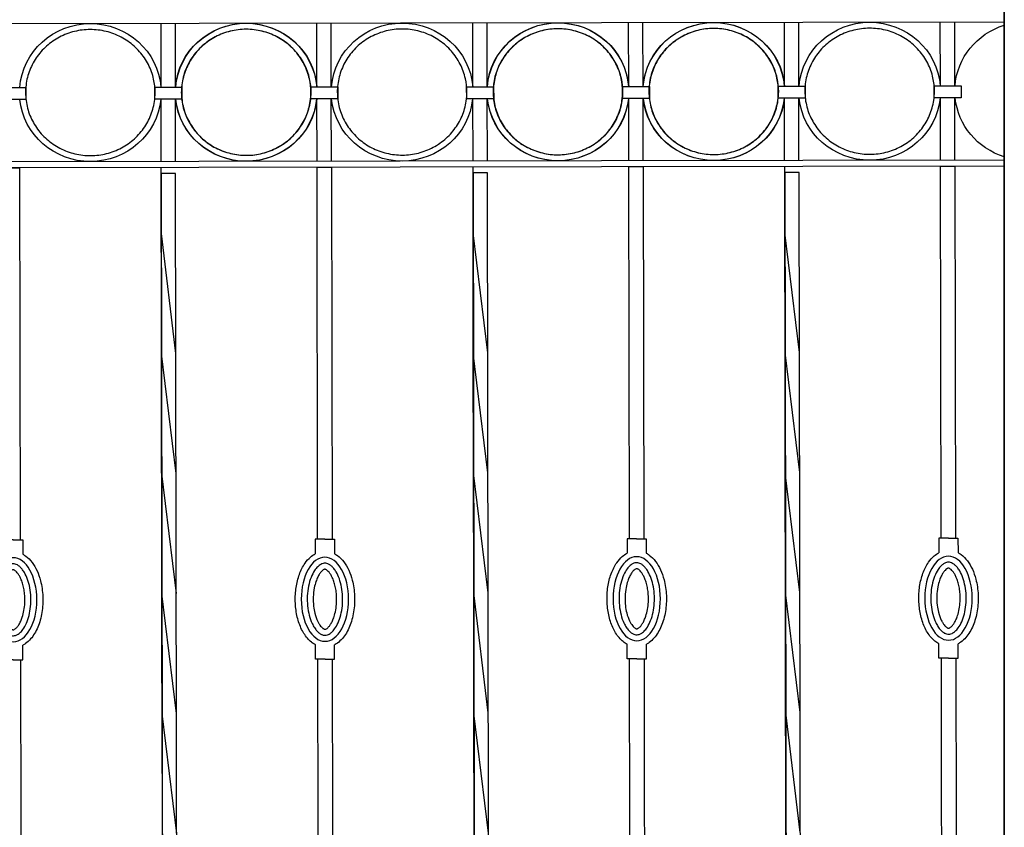
# Model space of a CAD drawing. Units: metres. Extents: x -4619 to 4290, y 1311 to 6302.
# Drawn here: x -4465 to -4464, y 1825 to 1826 of the extents above; entities that cross this region are included whole.
import ezdxf

# ---------------------------------------------------------------- set-up
doc = ezdxf.new("R2010")
doc.units = ezdxf.units.M
doc.header["$MEASUREMENT"] = 0

# ---------------------------------------------------------------- blocks, each defined once
blk = doc.blocks.new('barrote3')
for p, q in [((-617.53, 1752.73), (-625.53, 1752.73)), ((-625.53, 1752.73), (-625.53, 1740.68)), ((-617.53, 1752.73), (-609.53, 1752.73)), ((-609.53, 1752.73), (-609.53, 1740.68)), ((-625.53, 1652.73), (-625.53, 1664.77)), ((-609.53, 1652.73), (-609.53, 1664.77)), ((-617.53, 1652.73), (-625.53, 1652.73)), ((-617.53, 1652.73), (-609.53, 1652.73))]:
    blk.add_line(p, q)
for points in [[(-611.53, 1752.73), (-611.53, 2062.73), (-623.53, 2062.73), (-623.53, 1752.73)], [(-623.53, 1652.73), (-623.53, 1372.73)], [(-611.53, 1372.73), (-611.53, 1652.73)]]:
    blk.add_lwpolyline(points)
blk.add_ellipse((-617.53, 1702.73), major_axis=(0, 35), ratio=0.564492)
for points, knots in [([(-625.53, 1740.68), (-626.39, 1740.22), (-627.22, 1739.7), (-629.99, 1737.67), (-631.77, 1735.87), (-634.91, 1731.71), (-636.28, 1729.36), (-638.62, 1724.24), (-639.58, 1721.47), (-641.41, 1714.41), (-642.05, 1709.97), (-642.42, 1700.99), (-642.15, 1696.46), (-640.72, 1687.77), (-639.56, 1683.61), (-636.4, 1676.12), (-634.41, 1672.78), (-630.73, 1668.56), (-629.32, 1667.26), (-627.07, 1665.66), (-626.31, 1665.19), (-625.53, 1664.77)], [6.57372, 6.57372, 6.57372, 6.57372, 6.674583, 6.674583, 6.924496, 6.924496, 7.174409, 7.174409, 7.424322, 7.424322, 7.781091, 7.781091, 8.137859, 8.137859, 8.494628, 8.494628, 8.851396, 8.851396, 9.042582, 9.042582, 9.134216, 9.134216, 9.134216, 9.134216]), ([(-609.53, 1664.77), (-608.34, 1665.41), (-607.2, 1666.17), (-604.94, 1668.01), (-603.83, 1669.11), (-600.73, 1672.76), (-598.96, 1675.65), (-596.07, 1682.08), (-594.95, 1685.62), (-593.36, 1693.06), (-592.91, 1696.97), (-592.69, 1704.84), (-592.93, 1708.79), (-594.1, 1716.44), (-595.02, 1720.12), (-597.52, 1726.92), (-599.09, 1730.04), (-602.33, 1734.71), (-603.86, 1736.45), (-606.79, 1739), (-608.12, 1739.93), (-609.53, 1740.68)], [3.432126, 3.432126, 3.432126, 3.432126, 3.572012, 3.572012, 3.727369, 3.727369, 4.039635, 4.039635, 4.351901, 4.351901, 4.664166, 4.664166, 4.976432, 4.976432, 5.288698, 5.288698, 5.600964, 5.600964, 5.82734, 5.82734, 5.992652, 5.992652, 5.992652, 5.992652]), ([(-617.53, 1732.73), (-618.09, 1732.73), (-618.64, 1732.65), (-619.8, 1732.34), (-620.41, 1732.09), (-621.67, 1731.39), (-622.32, 1730.93), (-623.65, 1729.77), (-624.32, 1729.07), (-625.64, 1727.43), (-626.28, 1726.5), (-627.88, 1723.78), (-628.78, 1721.83), (-630.31, 1717.52), (-630.94, 1715.16), (-631.85, 1710.2), (-632.14, 1707.6), (-632.35, 1702.34), (-632.27, 1699.69), (-631.75, 1694.52), (-631.31, 1692), (-630.12, 1687.28), (-629.36, 1685.07), (-627.61, 1681.14), (-626.62, 1679.42), (-624.74, 1676.84), (-623.87, 1675.88), (-622.16, 1674.38), (-621.31, 1673.82), (-619.86, 1673.13), (-619.23, 1672.93), (-618.02, 1672.72), (-617.43, 1672.7), (-616.24, 1672.83), (-615.62, 1672.99), (-614.33, 1673.52), (-613.65, 1673.89), (-612.26, 1674.91), (-611.54, 1675.55), (-610.12, 1677.11), (-609.41, 1678.03), (-608.06, 1680.11), (-607.42, 1681.28), (-605.88, 1684.59), (-605.06, 1686.89), (-603.77, 1691.85), (-603.31, 1694.51), (-602.77, 1699.98), (-602.71, 1702.79), (-602.98, 1708.33), (-603.32, 1711.06), (-604.38, 1716.23), (-605.1, 1718.67), (-606.82, 1723.05), (-607.82, 1725), (-609.74, 1727.89), (-610.63, 1728.96), (-612.39, 1730.68), (-613.27, 1731.33), (-614.78, 1732.15), (-615.43, 1732.4), (-616.55, 1732.67), (-617.04, 1732.73), (-617.53, 1732.73)], [0, 0, 0, 0, 0.152852, 0.152852, 0.305704, 0.305704, 0.458556, 0.458556, 0.611407, 0.611407, 0.764259, 0.764259, 1.009827, 1.009827, 1.255395, 1.255395, 1.500964, 1.500964, 1.746532, 1.746532, 1.9921, 1.9921, 2.237668, 2.237668, 2.483236, 2.483236, 2.680887, 2.680887, 2.878539, 2.878539, 3.041965, 3.041965, 3.20539, 3.20539, 3.368816, 3.368816, 3.532241, 3.532241, 3.695667, 3.695667, 3.859093, 3.859093, 4.022518, 4.022518, 4.28184, 4.28184, 4.541161, 4.541161, 4.800483, 4.800483, 5.059804, 5.059804, 5.319126, 5.319126, 5.578447, 5.578447, 5.781184, 5.781184, 5.98392, 5.98392, 6.148395, 6.148395, 6.283185, 6.283185, 6.283185, 6.283185]), ([(-617.53, 1727.73), (-617.61, 1727.73), (-617.67, 1727.72), (-617.83, 1727.69), (-617.91, 1727.67), (-618.11, 1727.61), (-618.22, 1727.56), (-618.59, 1727.39), (-618.88, 1727.22), (-619.57, 1726.71), (-619.96, 1726.37), (-620.8, 1725.48), (-621.25, 1724.94), (-622.15, 1723.65), (-622.61, 1722.92), (-623.5, 1721.26), (-623.93, 1720.34), (-624.81, 1718.14), (-625.26, 1716.83), (-626.03, 1714.04), (-626.35, 1712.56), (-626.87, 1709.5), (-627.05, 1707.91), (-627.31, 1704.2), (-627.33, 1702.07), (-627.1, 1697.85), (-626.86, 1695.78), (-626.14, 1691.82), (-625.67, 1689.94), (-624.69, 1686.98), (-624.24, 1685.83), (-623.27, 1683.73), (-622.76, 1682.79), (-621.76, 1681.2), (-621.27, 1680.55), (-620.45, 1679.59), (-620.11, 1679.25), (-619.39, 1678.6), (-619.03, 1678.33), (-618.42, 1677.97), (-618.18, 1677.87), (-617.89, 1677.77), (-617.79, 1677.75), (-617.63, 1677.73), (-617.57, 1677.72), (-617.45, 1677.73), (-617.37, 1677.73), (-617.2, 1677.77), (-617.1, 1677.79), (-616.83, 1677.89), (-616.68, 1677.96), (-616.3, 1678.17), (-616.09, 1678.3), (-615.61, 1678.66), (-615.34, 1678.88), (-614.7, 1679.49), (-614.32, 1679.91), (-613.52, 1680.91), (-613.12, 1681.49), (-612.31, 1682.79), (-611.91, 1683.52), (-610.61, 1686.21), (-609.79, 1688.5), (-608.7, 1692.88), (-608.33, 1694.88), (-607.81, 1699.44), (-607.71, 1702.05), (-607.9, 1707.2), (-608.19, 1709.75), (-609.02, 1714.04), (-609.5, 1715.86), (-610.5, 1718.81), (-610.98, 1720.01), (-612.02, 1722.17), (-612.57, 1723.12), (-613.66, 1724.75), (-614.21, 1725.42), (-615.22, 1726.48), (-615.68, 1726.86), (-616.45, 1727.39), (-616.76, 1727.53), (-617.08, 1727.65), (-617.17, 1727.68), (-617.32, 1727.71), (-617.38, 1727.72), (-617.46, 1727.72), (-617.49, 1727.73), (-617.53, 1727.73)], [0, 0, 0, 0, 0.102743, 0.102743, 0.182015, 0.182015, 0.261286, 0.261286, 0.399023, 0.399023, 0.536759, 0.536759, 0.674495, 0.674495, 0.812231, 0.812231, 0.949967, 0.949967, 1.116171, 1.116171, 1.282374, 1.282374, 1.448578, 1.448578, 1.665217, 1.665217, 1.881857, 1.881857, 2.098496, 2.098496, 2.255385, 2.255385, 2.412273, 2.412273, 2.559552, 2.559552, 2.669818, 2.669818, 2.81537, 2.81537, 2.960922, 2.960922, 3.057384, 3.057384, 3.153845, 3.153845, 3.250307, 3.250307, 3.346769, 3.346769, 3.44323, 3.44323, 3.539692, 3.539692, 3.636154, 3.636154, 3.758968, 3.758968, 3.881782, 3.881782, 4.004596, 4.004596, 4.296799, 4.296799, 4.513254, 4.513254, 4.777157, 4.777157, 5.041061, 5.041061, 5.252151, 5.252151, 5.417927, 5.417927, 5.583703, 5.583703, 5.749478, 5.749478, 5.915254, 5.915254, 6.08103, 6.08103, 6.157969, 6.157969, 6.234909, 6.234909, 6.283185, 6.283185, 6.283185, 6.283185])]:
    blk.add_open_spline(points, degree=3, knots=knots)
blk = doc.blocks.new('barrote2')
for p, q in [((888.45, 1912.73), (900.45, 2012.73)), ((900.45, 1912.73), (900.45, 2012.73)), ((888.45, 1812.73), (900.45, 1912.73)), ((900.45, 1812.73), (900.45, 1912.73)), ((900.45, 1712.73), (900.45, 1912.73)), ((888.45, 1712.73), (900.45, 1812.73)), ((900.45, 1712.73), (900.45, 1812.73)), ((888.45, 1612.73), (900.45, 1712.73)), ((900.45, 1612.73), (900.45, 1712.73)), ((900.45, 1562.73), (900.45, 1712.73)), ((900.45, 1512.73), (900.45, 1712.73)), ((888.45, 1512.73), (900.45, 1612.73)), ((900.45, 1512.73), (900.45, 1612.73))]:
    blk.add_line(p, q)
blk.add_lwpolyline([(888.45, 2062.73), (900.45, 2062.73), (900.45, 962.73), (888.45, 962.73)], close=True)

msp = doc.modelspace()

# ---------------------------------------------------------------- linework, layer by layer
for p, q in [((-4464.01347, 1825.52884), (-4465.37281, 1825.52657)), ((-4464.61736, 1825.48214), (-4464.61744, 1825.52783)), ((-4464.60705, 1825.48216), (-4464.60712, 1825.52785)), ((-4464.50579, 1825.48233), (-4464.50586, 1825.52802)), ((-4464.49548, 1825.48234), (-4464.49555, 1825.52804)), ((-4464.39407, 1825.48251), (-4464.39415, 1825.5282)), ((-4464.38376, 1825.48253), (-4464.38384, 1825.52822)), ((-4464.2825, 1825.4827), (-4464.28258, 1825.52839)), ((-4464.27219, 1825.48272), (-4464.27226, 1825.52841)), ((-4464.17093, 1825.48289), (-4464.171, 1825.52858)), ((-4464.16061, 1825.4829), (-4464.16069, 1825.5286)), ((-4464.05921, 1825.48307), (-4464.05929, 1825.52877)), ((-4464.0489, 1825.48309), (-4464.04898, 1825.52878)), ((-4464.61727, 1825.42901), (-4464.61735, 1825.47355)), ((-4464.60696, 1825.42902), (-4464.60703, 1825.47356)), ((-4464.5057, 1825.42919), (-4464.50577, 1825.47373)), ((-4464.49539, 1825.42921), (-4464.49546, 1825.47375)), ((-4464.39398, 1825.42938), (-4464.39406, 1825.47392)), ((-4464.38367, 1825.4294), (-4464.38374, 1825.47394)), ((-4464.28241, 1825.42957), (-4464.28248, 1825.47411)), ((-4464.2721, 1825.42958), (-4464.27217, 1825.47412)), ((-4464.17084, 1825.42975), (-4464.17091, 1825.47429)), ((-4464.16053, 1825.42977), (-4464.1606, 1825.47431)), ((-4464.05912, 1825.42994), (-4464.0592, 1825.47448)), ((-4464.04881, 1825.42996), (-4464.04888, 1825.4745)), ((-4464.01347, 1825.43002), (-4465.37264, 1825.42774)), ((-4464.01347, 1825.42572), (-4465.37264, 1825.42344)), ((-4464.61568, 1824.47942), (-4464.61726, 1825.42471)), ((-4464.39239, 1824.47979), (-4464.39398, 1825.42508)), ((-4464.1691, 1824.48016), (-4464.17069, 1825.42546))]:
    msp.add_line(p, q)
at = {"ltscale": 0.5}
msp.add_lwpolyline([(-4464.01347, 1825.93509), (-4465.37282, 1825.93509), (-4465.37282, 1824.10466), (-4464.01347, 1824.10466)], close=True, dxfattribs=at)
msp.add_lwpolyline([(-4464.01347, 1825.93509), (-4464.01347, 1824.10466)], dxfattribs=at)
for points in [[(-4464.71418, 1825.47338), (-4464.73352, 1825.47335), (-4464.73353, 1825.48195), (-4464.7142, 1825.48198)], [(-4464.60246, 1825.47357), (-4464.6218, 1825.47354), (-4464.62182, 1825.48213), (-4464.60248, 1825.48217)], [(-4464.49089, 1825.47376), (-4464.51023, 1825.47373), (-4464.51024, 1825.48232), (-4464.49091, 1825.48235)], [(-4464.37918, 1825.47395), (-4464.39851, 1825.47391), (-4464.39853, 1825.48251), (-4464.37919, 1825.48254)], [(-4464.2676, 1825.47413), (-4464.28694, 1825.4741), (-4464.28695, 1825.48269), (-4464.26762, 1825.48273)], [(-4464.15603, 1825.47432), (-4464.17537, 1825.47429), (-4464.17538, 1825.48288), (-4464.15605, 1825.48291)], [(-4464.04432, 1825.47451), (-4464.06365, 1825.47447), (-4464.06367, 1825.48307), (-4464.04433, 1825.4831)]]:
    msp.add_lwpolyline(points, close=True)
at = {"extrusion": (0, 0, -1)}
for centre, start_param, end_param in [((-4464.66806, 1825.47833), 3.216991, 6.207787), ((-4464.66806, 1825.47833), 3.216991, 6.207787), ((-4464.66806, 1825.47833), 3.216991, 6.207787), ((-4464.66806, 1825.47833), 3.216991, 6.207787), ((-4464.55648, 1825.47852), 3.216991, 6.207787), ((-4464.55648, 1825.47852), 3.216991, 6.207787), ((-4464.55634, 1825.47852), 3.216991, 6.207787), ((-4464.55634, 1825.47852), 3.216991, 6.207787), ((-4464.44477, 1825.47871), 3.216991, 6.207787), ((-4464.44477, 1825.47871), 3.216991, 6.207787), ((-4464.44477, 1825.47871), 3.216991, 6.207787), ((-4464.44477, 1825.47871), 3.216991, 6.207787), ((-4464.3332, 1825.47889), 3.216991, 6.207787), ((-4464.3332, 1825.47889), 3.216991, 6.207787), ((-4464.33305, 1825.47889), 3.216991, 6.207787), ((-4464.33305, 1825.47889), 3.216991, 6.207787), ((-4464.22162, 1825.47908), 3.216991, 6.207787), ((-4464.22162, 1825.47908), 3.216991, 6.207787), ((-4464.22148, 1825.47908), 3.216991, 6.207787), ((-4464.22148, 1825.47908), 3.216991, 6.207787), ((-4464.10991, 1825.47927), 3.216991, 6.207787), ((-4464.10991, 1825.47927), 3.216991, 6.207787), ((-4464.10991, 1825.47927), 3.216991, 6.207787), ((-4464.10991, 1825.47927), 3.216991, 6.207787), ((-4463.99819, 1825.47945), 3.216991, 4.40794), ((-4463.99819, 1825.47945), 3.216991, 4.40794), ((-4464.66806, 1825.47833), 6.381932, 9.326031), ((-4464.66806, 1825.47833), 6.381932, 9.326031), ((-4464.66806, 1825.47833), 6.381932, 9.326031), ((-4464.66806, 1825.47833), 6.381932, 9.326031), ((-4464.55648, 1825.47852), 6.381932, 9.326031), ((-4464.55648, 1825.47852), 6.381932, 9.326031), ((-4464.55634, 1825.47852), 6.381932, 9.326031), ((-4464.55634, 1825.47852), 6.381932, 9.326031), ((-4464.44477, 1825.47871), 6.381932, 9.326031), ((-4464.44477, 1825.47871), 6.381932, 9.326031), ((-4464.44477, 1825.47871), 6.381932, 9.326031), ((-4464.44477, 1825.47871), 6.381932, 9.326031), ((-4464.3332, 1825.47889), 6.381932, 9.326031), ((-4464.3332, 1825.47889), 6.381932, 9.326031), ((-4464.33305, 1825.47889), 6.381932, 9.326031), ((-4464.33305, 1825.47889), 6.381932, 9.326031), ((-4464.22162, 1825.47908), 6.381932, 9.326031), ((-4464.22162, 1825.47908), 6.381932, 9.326031), ((-4464.22148, 1825.47908), 6.381932, 9.326031), ((-4464.22148, 1825.47908), 6.381932, 9.326031), ((-4464.10991, 1825.47927), 6.381932, 9.326031), ((-4464.10991, 1825.47927), 6.381932, 9.326031), ((-4464.10991, 1825.47927), 6.381932, 9.326031), ((-4464.10991, 1825.47927), 6.381932, 9.326031), ((-4463.99819, 1825.47945), 8.161694, 9.326031), ((-4463.99819, 1825.47945), 8.161694, 9.326031)]:
    msp.add_ellipse(centre, major_axis=(0.0507, 0.00008), ratio=0.974576, start_param=start_param, end_param=end_param, dxfattribs=at)
for points in [[(-4464.62165, 1825.47841), (-4464.62165, 1825.47621), (-4464.62181, 1825.474), (-4464.62269, 1825.46816), (-4464.6237, 1825.46456), (-4464.62661, 1825.45771), (-4464.6285, 1825.45446), (-4464.63304, 1825.44849), (-4464.6357, 1825.44579), (-4464.64161, 1825.44108), (-4464.64487, 1825.43908), (-4464.65179, 1825.43592), (-4464.65545, 1825.43475), (-4464.66297, 1825.43334), (-4464.66681, 1825.43308), (-4464.67446, 1825.43349), (-4464.67825, 1825.43416), (-4464.68555, 1825.43638), (-4464.68906, 1825.43793), (-4464.69558, 1825.44182), (-4464.69859, 1825.44415), (-4464.70392, 1825.44946), (-4464.70625, 1825.45244), (-4464.71008, 1825.45885), (-4464.71159, 1825.46228), (-4464.7137, 1825.4694), (-4464.7143, 1825.47309), (-4464.71456, 1825.48049), (-4464.71422, 1825.4842), (-4464.71262, 1825.49145), (-4464.71136, 1825.49497), (-4464.70798, 1825.50162), (-4464.70587, 1825.50474), (-4464.70092, 1825.51039), (-4464.69809, 1825.51292), (-4464.69186, 1825.51724), (-4464.68847, 1825.51902), (-4464.68134, 1825.52172), (-4464.67761, 1825.52264), (-4464.67001, 1825.52356), (-4464.66616, 1825.52357), (-4464.65856, 1825.52265), (-4464.65482, 1825.52174), (-4464.64769, 1825.51904), (-4464.6443, 1825.51727), (-4464.63807, 1825.51297), (-4464.63523, 1825.51044), (-4464.63027, 1825.50479), (-4464.62816, 1825.50167), (-4464.62478, 1825.49503), (-4464.62351, 1825.49151), (-4464.62201, 1825.48478), (-4464.62166, 1825.48159), (-4464.62165, 1825.47841)], [(-4464.62165, 1825.47841), (-4464.62165, 1825.47621), (-4464.62181, 1825.474), (-4464.62269, 1825.46816), (-4464.6237, 1825.46456), (-4464.62661, 1825.45771), (-4464.6285, 1825.45446), (-4464.63304, 1825.44849), (-4464.6357, 1825.44579), (-4464.64161, 1825.44108), (-4464.64487, 1825.43908), (-4464.65179, 1825.43592), (-4464.65545, 1825.43475), (-4464.66297, 1825.43334), (-4464.66681, 1825.43308), (-4464.67446, 1825.43349), (-4464.67825, 1825.43416), (-4464.68555, 1825.43638), (-4464.68906, 1825.43793), (-4464.69558, 1825.44182), (-4464.69859, 1825.44415), (-4464.70392, 1825.44946), (-4464.70625, 1825.45244), (-4464.71008, 1825.45885), (-4464.71159, 1825.46228), (-4464.7137, 1825.4694), (-4464.7143, 1825.47309), (-4464.71456, 1825.48049), (-4464.71422, 1825.4842), (-4464.71262, 1825.49145), (-4464.71136, 1825.49497), (-4464.70798, 1825.50162), (-4464.70587, 1825.50474), (-4464.70092, 1825.51039), (-4464.69809, 1825.51292), (-4464.69186, 1825.51724), (-4464.68847, 1825.51902), (-4464.68134, 1825.52172), (-4464.67761, 1825.52264), (-4464.67001, 1825.52356), (-4464.66616, 1825.52357), (-4464.65856, 1825.52265), (-4464.65482, 1825.52174), (-4464.64769, 1825.51904), (-4464.6443, 1825.51727), (-4464.63807, 1825.51297), (-4464.63523, 1825.51044), (-4464.63027, 1825.50479), (-4464.62816, 1825.50167), (-4464.62478, 1825.49503), (-4464.62351, 1825.49151), (-4464.62201, 1825.48478), (-4464.62166, 1825.48159), (-4464.62165, 1825.47841)], [(-4464.62165, 1825.47841), (-4464.62165, 1825.47621), (-4464.62181, 1825.474), (-4464.62269, 1825.46816), (-4464.6237, 1825.46456), (-4464.62661, 1825.45771), (-4464.6285, 1825.45446), (-4464.63304, 1825.44849), (-4464.6357, 1825.44579), (-4464.64161, 1825.44108), (-4464.64487, 1825.43908), (-4464.65179, 1825.43592), (-4464.65545, 1825.43475), (-4464.66297, 1825.43334), (-4464.66681, 1825.43308), (-4464.67446, 1825.43349), (-4464.67825, 1825.43416), (-4464.68555, 1825.43638), (-4464.68906, 1825.43793), (-4464.69558, 1825.44182), (-4464.69859, 1825.44415), (-4464.70392, 1825.44946), (-4464.70625, 1825.45244), (-4464.71008, 1825.45885), (-4464.71159, 1825.46228), (-4464.7137, 1825.4694), (-4464.7143, 1825.47309), (-4464.71456, 1825.48049), (-4464.71422, 1825.4842), (-4464.71262, 1825.49145), (-4464.71136, 1825.49497), (-4464.70798, 1825.50162), (-4464.70587, 1825.50474), (-4464.70092, 1825.51039), (-4464.69809, 1825.51292), (-4464.69186, 1825.51724), (-4464.68847, 1825.51902), (-4464.68134, 1825.52172), (-4464.67761, 1825.52264), (-4464.67001, 1825.52356), (-4464.66616, 1825.52357), (-4464.65856, 1825.52265), (-4464.65482, 1825.52174), (-4464.64769, 1825.51904), (-4464.6443, 1825.51727), (-4464.63807, 1825.51297), (-4464.63523, 1825.51044), (-4464.63027, 1825.50479), (-4464.62816, 1825.50167), (-4464.62478, 1825.49503), (-4464.62351, 1825.49151), (-4464.62201, 1825.48478), (-4464.62166, 1825.48159), (-4464.62165, 1825.47841)], [(-4464.62165, 1825.47841), (-4464.62165, 1825.47621), (-4464.62181, 1825.474), (-4464.62269, 1825.46816), (-4464.6237, 1825.46456), (-4464.62661, 1825.45771), (-4464.6285, 1825.45446), (-4464.63304, 1825.44849), (-4464.6357, 1825.44579), (-4464.64161, 1825.44108), (-4464.64487, 1825.43908), (-4464.65179, 1825.43592), (-4464.65545, 1825.43475), (-4464.66297, 1825.43334), (-4464.66681, 1825.43308), (-4464.67446, 1825.43349), (-4464.67825, 1825.43416), (-4464.68555, 1825.43638), (-4464.68906, 1825.43793), (-4464.69558, 1825.44182), (-4464.69859, 1825.44415), (-4464.70392, 1825.44946), (-4464.70625, 1825.45244), (-4464.71008, 1825.45885), (-4464.71159, 1825.46228), (-4464.7137, 1825.4694), (-4464.7143, 1825.47309), (-4464.71456, 1825.48049), (-4464.71422, 1825.4842), (-4464.71262, 1825.49145), (-4464.71136, 1825.49497), (-4464.70798, 1825.50162), (-4464.70587, 1825.50474), (-4464.70092, 1825.51039), (-4464.69809, 1825.51292), (-4464.69186, 1825.51724), (-4464.68847, 1825.51902), (-4464.68134, 1825.52172), (-4464.67761, 1825.52264), (-4464.67001, 1825.52356), (-4464.66616, 1825.52357), (-4464.65856, 1825.52265), (-4464.65482, 1825.52174), (-4464.64769, 1825.51904), (-4464.6443, 1825.51727), (-4464.63807, 1825.51297), (-4464.63523, 1825.51044), (-4464.63027, 1825.50479), (-4464.62816, 1825.50167), (-4464.62478, 1825.49503), (-4464.62351, 1825.49151), (-4464.62201, 1825.48478), (-4464.62166, 1825.48159), (-4464.62165, 1825.47841)], [(-4464.51008, 1825.4786), (-4464.51007, 1825.47639), (-4464.51024, 1825.47419), (-4464.51111, 1825.46835), (-4464.51213, 1825.46475), (-4464.51504, 1825.45789), (-4464.51693, 1825.45464), (-4464.52147, 1825.44868), (-4464.52413, 1825.44597), (-4464.53004, 1825.44126), (-4464.53329, 1825.43927), (-4464.54022, 1825.4361), (-4464.54388, 1825.43494), (-4464.55139, 1825.43352), (-4464.55524, 1825.43327), (-4464.56288, 1825.43368), (-4464.56668, 1825.43435), (-4464.57398, 1825.43657), (-4464.57749, 1825.43812), (-4464.58401, 1825.442), (-4464.58701, 1825.44434), (-4464.59235, 1825.44965), (-4464.59468, 1825.45263), (-4464.59851, 1825.45904), (-4464.60002, 1825.46247), (-4464.60213, 1825.46959), (-4464.60273, 1825.47327), (-4464.60299, 1825.48067), (-4464.60265, 1825.48439), (-4464.60105, 1825.49163), (-4464.59978, 1825.49516), (-4464.59641, 1825.50181), (-4464.5943, 1825.50493), (-4464.58935, 1825.51058), (-4464.58652, 1825.51311), (-4464.58029, 1825.51742), (-4464.5769, 1825.5192), (-4464.56977, 1825.52191), (-4464.56603, 1825.52283), (-4464.55844, 1825.52375), (-4464.55458, 1825.52375), (-4464.54699, 1825.52284), (-4464.54325, 1825.52192), (-4464.53612, 1825.51923), (-4464.53273, 1825.51745), (-4464.5265, 1825.51315), (-4464.52366, 1825.51063), (-4464.5187, 1825.50498), (-4464.51659, 1825.50186), (-4464.5132, 1825.49522), (-4464.51194, 1825.49169), (-4464.51044, 1825.48496), (-4464.51008, 1825.48178), (-4464.51008, 1825.4786)], [(-4464.51008, 1825.4786), (-4464.51007, 1825.47639), (-4464.51024, 1825.47419), (-4464.51111, 1825.46835), (-4464.51213, 1825.46475), (-4464.51504, 1825.45789), (-4464.51693, 1825.45464), (-4464.52147, 1825.44868), (-4464.52413, 1825.44597), (-4464.53004, 1825.44126), (-4464.53329, 1825.43927), (-4464.54022, 1825.4361), (-4464.54388, 1825.43494), (-4464.55139, 1825.43352), (-4464.55524, 1825.43327), (-4464.56288, 1825.43368), (-4464.56668, 1825.43435), (-4464.57398, 1825.43657), (-4464.57749, 1825.43812), (-4464.58401, 1825.442), (-4464.58701, 1825.44434), (-4464.59235, 1825.44965), (-4464.59468, 1825.45263), (-4464.59851, 1825.45904), (-4464.60002, 1825.46247), (-4464.60213, 1825.46959), (-4464.60273, 1825.47327), (-4464.60299, 1825.48067), (-4464.60265, 1825.48439), (-4464.60105, 1825.49163), (-4464.59978, 1825.49516), (-4464.59641, 1825.50181), (-4464.5943, 1825.50493), (-4464.58935, 1825.51058), (-4464.58652, 1825.51311), (-4464.58029, 1825.51742), (-4464.5769, 1825.5192), (-4464.56977, 1825.52191), (-4464.56603, 1825.52283), (-4464.55844, 1825.52375), (-4464.55458, 1825.52375), (-4464.54699, 1825.52284), (-4464.54325, 1825.52192), (-4464.53612, 1825.51923), (-4464.53273, 1825.51745), (-4464.5265, 1825.51315), (-4464.52366, 1825.51063), (-4464.5187, 1825.50498), (-4464.51659, 1825.50186), (-4464.5132, 1825.49522), (-4464.51194, 1825.49169), (-4464.51044, 1825.48496), (-4464.51008, 1825.48178), (-4464.51008, 1825.4786)], [(-4464.50993, 1825.4786), (-4464.50993, 1825.47639), (-4464.51009, 1825.47419), (-4464.51097, 1825.46835), (-4464.51199, 1825.46475), (-4464.51489, 1825.45789), (-4464.51678, 1825.45464), (-4464.52133, 1825.44868), (-4464.52398, 1825.44597), (-4464.52989, 1825.44127), (-4464.53315, 1825.43927), (-4464.54007, 1825.43611), (-4464.54374, 1825.43494), (-4464.55125, 1825.43352), (-4464.5551, 1825.43327), (-4464.56274, 1825.43368), (-4464.56654, 1825.43435), (-4464.57384, 1825.43657), (-4464.57735, 1825.43812), (-4464.58386, 1825.442), (-4464.58687, 1825.44434), (-4464.59221, 1825.44965), (-4464.59453, 1825.45263), (-4464.59837, 1825.45904), (-4464.59988, 1825.46247), (-4464.60199, 1825.46959), (-4464.60259, 1825.47327), (-4464.60285, 1825.48067), (-4464.60251, 1825.48439), (-4464.6009, 1825.49163), (-4464.59964, 1825.49516), (-4464.59627, 1825.50181), (-4464.59415, 1825.50493), (-4464.58921, 1825.51058), (-4464.58637, 1825.51311), (-4464.58015, 1825.51742), (-4464.57676, 1825.5192), (-4464.56963, 1825.52191), (-4464.56589, 1825.52283), (-4464.5583, 1825.52375), (-4464.55444, 1825.52375), (-4464.54684, 1825.52284), (-4464.5431, 1825.52192), (-4464.53597, 1825.51923), (-4464.53258, 1825.51746), (-4464.52635, 1825.51315), (-4464.52351, 1825.51063), (-4464.51856, 1825.50498), (-4464.51644, 1825.50186), (-4464.51306, 1825.49522), (-4464.51179, 1825.49169), (-4464.51029, 1825.48496), (-4464.50994, 1825.48178), (-4464.50993, 1825.4786)], [(-4464.50993, 1825.4786), (-4464.50993, 1825.47639), (-4464.51009, 1825.47419), (-4464.51097, 1825.46835), (-4464.51199, 1825.46475), (-4464.51489, 1825.45789), (-4464.51678, 1825.45464), (-4464.52133, 1825.44868), (-4464.52398, 1825.44597), (-4464.52989, 1825.44127), (-4464.53315, 1825.43927), (-4464.54007, 1825.43611), (-4464.54374, 1825.43494), (-4464.55125, 1825.43352), (-4464.5551, 1825.43327), (-4464.56274, 1825.43368), (-4464.56654, 1825.43435), (-4464.57384, 1825.43657), (-4464.57735, 1825.43812), (-4464.58386, 1825.442), (-4464.58687, 1825.44434), (-4464.59221, 1825.44965), (-4464.59453, 1825.45263), (-4464.59837, 1825.45904), (-4464.59988, 1825.46247), (-4464.60199, 1825.46959), (-4464.60259, 1825.47327), (-4464.60285, 1825.48067), (-4464.60251, 1825.48439), (-4464.6009, 1825.49163), (-4464.59964, 1825.49516), (-4464.59627, 1825.50181), (-4464.59415, 1825.50493), (-4464.58921, 1825.51058), (-4464.58637, 1825.51311), (-4464.58015, 1825.51742), (-4464.57676, 1825.5192), (-4464.56963, 1825.52191), (-4464.56589, 1825.52283), (-4464.5583, 1825.52375), (-4464.55444, 1825.52375), (-4464.54684, 1825.52284), (-4464.5431, 1825.52192), (-4464.53597, 1825.51923), (-4464.53258, 1825.51746), (-4464.52635, 1825.51315), (-4464.52351, 1825.51063), (-4464.51856, 1825.50498), (-4464.51644, 1825.50186), (-4464.51306, 1825.49522), (-4464.51179, 1825.49169), (-4464.51029, 1825.48496), (-4464.50994, 1825.48178), (-4464.50993, 1825.4786)], [(-4464.39836, 1825.47878), (-4464.39836, 1825.47658), (-4464.39852, 1825.47438), (-4464.3994, 1825.46853), (-4464.40041, 1825.46493), (-4464.40332, 1825.45808), (-4464.40521, 1825.45483), (-4464.40976, 1825.44887), (-4464.41241, 1825.44616), (-4464.41832, 1825.44145), (-4464.42158, 1825.43945), (-4464.4285, 1825.43629), (-4464.43217, 1825.43513), (-4464.43968, 1825.43371), (-4464.44353, 1825.43345), (-4464.45117, 1825.43387), (-4464.45496, 1825.43454), (-4464.46227, 1825.43675), (-4464.46577, 1825.43831), (-4464.47229, 1825.44219), (-4464.4753, 1825.44453), (-4464.48063, 1825.44984), (-4464.48296, 1825.45281), (-4464.4868, 1825.45922), (-4464.4883, 1825.46266), (-4464.49041, 1825.46978), (-4464.49102, 1825.47346), (-4464.49128, 1825.48086), (-4464.49093, 1825.48458), (-4464.48933, 1825.49182), (-4464.48807, 1825.49534), (-4464.48469, 1825.50199), (-4464.48258, 1825.50512), (-4464.47763, 1825.51077), (-4464.4748, 1825.5133), (-4464.46857, 1825.51761), (-4464.46518, 1825.51939), (-4464.45806, 1825.52209), (-4464.45432, 1825.52301), (-4464.44672, 1825.52394), (-4464.44287, 1825.52394), (-4464.43527, 1825.52303), (-4464.43153, 1825.52211), (-4464.4244, 1825.51942), (-4464.42101, 1825.51764), (-4464.41478, 1825.51334), (-4464.41194, 1825.51081), (-4464.40699, 1825.50517), (-4464.40487, 1825.50205), (-4464.40149, 1825.4954), (-4464.40022, 1825.49188), (-4464.39872, 1825.48515), (-4464.39837, 1825.48197), (-4464.39836, 1825.47878)], [(-4464.39836, 1825.47878), (-4464.39836, 1825.47658), (-4464.39852, 1825.47438), (-4464.3994, 1825.46853), (-4464.40041, 1825.46493), (-4464.40332, 1825.45808), (-4464.40521, 1825.45483), (-4464.40976, 1825.44887), (-4464.41241, 1825.44616), (-4464.41832, 1825.44145), (-4464.42158, 1825.43945), (-4464.4285, 1825.43629), (-4464.43217, 1825.43513), (-4464.43968, 1825.43371), (-4464.44353, 1825.43345), (-4464.45117, 1825.43387), (-4464.45496, 1825.43454), (-4464.46227, 1825.43675), (-4464.46577, 1825.43831), (-4464.47229, 1825.44219), (-4464.4753, 1825.44453), (-4464.48063, 1825.44984), (-4464.48296, 1825.45281), (-4464.4868, 1825.45922), (-4464.4883, 1825.46266), (-4464.49041, 1825.46978), (-4464.49102, 1825.47346), (-4464.49128, 1825.48086), (-4464.49093, 1825.48458), (-4464.48933, 1825.49182), (-4464.48807, 1825.49534), (-4464.48469, 1825.50199), (-4464.48258, 1825.50512), (-4464.47763, 1825.51077), (-4464.4748, 1825.5133), (-4464.46857, 1825.51761), (-4464.46518, 1825.51939), (-4464.45806, 1825.52209), (-4464.45432, 1825.52301), (-4464.44672, 1825.52394), (-4464.44287, 1825.52394), (-4464.43527, 1825.52303), (-4464.43153, 1825.52211), (-4464.4244, 1825.51942), (-4464.42101, 1825.51764), (-4464.41478, 1825.51334), (-4464.41194, 1825.51081), (-4464.40699, 1825.50517), (-4464.40487, 1825.50205), (-4464.40149, 1825.4954), (-4464.40022, 1825.49188), (-4464.39872, 1825.48515), (-4464.39837, 1825.48197), (-4464.39836, 1825.47878)], [(-4464.39836, 1825.47878), (-4464.39836, 1825.47658), (-4464.39852, 1825.47438), (-4464.3994, 1825.46853), (-4464.40041, 1825.46493), (-4464.40332, 1825.45808), (-4464.40521, 1825.45483), (-4464.40976, 1825.44887), (-4464.41241, 1825.44616), (-4464.41832, 1825.44145), (-4464.42158, 1825.43945), (-4464.4285, 1825.43629), (-4464.43217, 1825.43513), (-4464.43968, 1825.43371), (-4464.44353, 1825.43345), (-4464.45117, 1825.43387), (-4464.45496, 1825.43454), (-4464.46227, 1825.43675), (-4464.46577, 1825.43831), (-4464.47229, 1825.44219), (-4464.4753, 1825.44453), (-4464.48063, 1825.44984), (-4464.48296, 1825.45281), (-4464.4868, 1825.45922), (-4464.4883, 1825.46266), (-4464.49041, 1825.46978), (-4464.49102, 1825.47346), (-4464.49128, 1825.48086), (-4464.49093, 1825.48458), (-4464.48933, 1825.49182), (-4464.48807, 1825.49534), (-4464.48469, 1825.50199), (-4464.48258, 1825.50512), (-4464.47763, 1825.51077), (-4464.4748, 1825.5133), (-4464.46857, 1825.51761), (-4464.46518, 1825.51939), (-4464.45806, 1825.52209), (-4464.45432, 1825.52301), (-4464.44672, 1825.52394), (-4464.44287, 1825.52394), (-4464.43527, 1825.52303), (-4464.43153, 1825.52211), (-4464.4244, 1825.51942), (-4464.42101, 1825.51764), (-4464.41478, 1825.51334), (-4464.41194, 1825.51081), (-4464.40699, 1825.50517), (-4464.40487, 1825.50205), (-4464.40149, 1825.4954), (-4464.40022, 1825.49188), (-4464.39872, 1825.48515), (-4464.39837, 1825.48197), (-4464.39836, 1825.47878)], [(-4464.39836, 1825.47878), (-4464.39836, 1825.47658), (-4464.39852, 1825.47438), (-4464.3994, 1825.46853), (-4464.40041, 1825.46493), (-4464.40332, 1825.45808), (-4464.40521, 1825.45483), (-4464.40976, 1825.44887), (-4464.41241, 1825.44616), (-4464.41832, 1825.44145), (-4464.42158, 1825.43945), (-4464.4285, 1825.43629), (-4464.43217, 1825.43513), (-4464.43968, 1825.43371), (-4464.44353, 1825.43345), (-4464.45117, 1825.43387), (-4464.45496, 1825.43454), (-4464.46227, 1825.43675), (-4464.46577, 1825.43831), (-4464.47229, 1825.44219), (-4464.4753, 1825.44453), (-4464.48063, 1825.44984), (-4464.48296, 1825.45281), (-4464.4868, 1825.45922), (-4464.4883, 1825.46266), (-4464.49041, 1825.46978), (-4464.49102, 1825.47346), (-4464.49128, 1825.48086), (-4464.49093, 1825.48458), (-4464.48933, 1825.49182), (-4464.48807, 1825.49534), (-4464.48469, 1825.50199), (-4464.48258, 1825.50512), (-4464.47763, 1825.51077), (-4464.4748, 1825.5133), (-4464.46857, 1825.51761), (-4464.46518, 1825.51939), (-4464.45806, 1825.52209), (-4464.45432, 1825.52301), (-4464.44672, 1825.52394), (-4464.44287, 1825.52394), (-4464.43527, 1825.52303), (-4464.43153, 1825.52211), (-4464.4244, 1825.51942), (-4464.42101, 1825.51764), (-4464.41478, 1825.51334), (-4464.41194, 1825.51081), (-4464.40699, 1825.50517), (-4464.40487, 1825.50205), (-4464.40149, 1825.4954), (-4464.40022, 1825.49188), (-4464.39872, 1825.48515), (-4464.39837, 1825.48197), (-4464.39836, 1825.47878)], [(-4464.28679, 1825.47897), (-4464.28679, 1825.47677), (-4464.28695, 1825.47456), (-4464.28783, 1825.46872), (-4464.28884, 1825.46512), (-4464.29175, 1825.45827), (-4464.29364, 1825.45502), (-4464.29818, 1825.44905), (-4464.30084, 1825.44635), (-4464.30675, 1825.44164), (-4464.31001, 1825.43964), (-4464.31693, 1825.43648), (-4464.32059, 1825.43532), (-4464.32811, 1825.4339), (-4464.33195, 1825.43364), (-4464.3396, 1825.43405), (-4464.34339, 1825.43472), (-4464.35069, 1825.43694), (-4464.3542, 1825.43849), (-4464.36072, 1825.44238), (-4464.36373, 1825.44471), (-4464.36906, 1825.45002), (-4464.37139, 1825.453), (-4464.37522, 1825.45941), (-4464.37673, 1825.46284), (-4464.37884, 1825.46996), (-4464.37944, 1825.47365), (-4464.3797, 1825.48105), (-4464.37936, 1825.48476), (-4464.37776, 1825.49201), (-4464.3765, 1825.49553), (-4464.37312, 1825.50218), (-4464.37101, 1825.5053), (-4464.36606, 1825.51096), (-4464.36323, 1825.51349), (-4464.357, 1825.5178), (-4464.35361, 1825.51958), (-4464.34648, 1825.52228), (-4464.34275, 1825.5232), (-4464.33515, 1825.52412), (-4464.33129, 1825.52413), (-4464.3237, 1825.52321), (-4464.31996, 1825.5223), (-4464.31283, 1825.5196), (-4464.30944, 1825.51783), (-4464.30321, 1825.51353), (-4464.30037, 1825.511), (-4464.29541, 1825.50535), (-4464.2933, 1825.50223), (-4464.28992, 1825.49559), (-4464.28865, 1825.49207), (-4464.28715, 1825.48534), (-4464.2868, 1825.48215), (-4464.28679, 1825.47897)], [(-4464.28679, 1825.47897), (-4464.28679, 1825.47677), (-4464.28695, 1825.47456), (-4464.28783, 1825.46872), (-4464.28884, 1825.46512), (-4464.29175, 1825.45827), (-4464.29364, 1825.45502), (-4464.29818, 1825.44905), (-4464.30084, 1825.44635), (-4464.30675, 1825.44164), (-4464.31001, 1825.43964), (-4464.31693, 1825.43648), (-4464.32059, 1825.43532), (-4464.32811, 1825.4339), (-4464.33195, 1825.43364), (-4464.3396, 1825.43405), (-4464.34339, 1825.43472), (-4464.35069, 1825.43694), (-4464.3542, 1825.43849), (-4464.36072, 1825.44238), (-4464.36373, 1825.44471), (-4464.36906, 1825.45002), (-4464.37139, 1825.453), (-4464.37522, 1825.45941), (-4464.37673, 1825.46284), (-4464.37884, 1825.46996), (-4464.37944, 1825.47365), (-4464.3797, 1825.48105), (-4464.37936, 1825.48476), (-4464.37776, 1825.49201), (-4464.3765, 1825.49553), (-4464.37312, 1825.50218), (-4464.37101, 1825.5053), (-4464.36606, 1825.51096), (-4464.36323, 1825.51349), (-4464.357, 1825.5178), (-4464.35361, 1825.51958), (-4464.34648, 1825.52228), (-4464.34275, 1825.5232), (-4464.33515, 1825.52412), (-4464.33129, 1825.52413), (-4464.3237, 1825.52321), (-4464.31996, 1825.5223), (-4464.31283, 1825.5196), (-4464.30944, 1825.51783), (-4464.30321, 1825.51353), (-4464.30037, 1825.511), (-4464.29541, 1825.50535), (-4464.2933, 1825.50223), (-4464.28992, 1825.49559), (-4464.28865, 1825.49207), (-4464.28715, 1825.48534), (-4464.2868, 1825.48215), (-4464.28679, 1825.47897)], [(-4464.28665, 1825.47897), (-4464.28664, 1825.47677), (-4464.2868, 1825.47456), (-4464.28768, 1825.46872), (-4464.2887, 1825.46512), (-4464.29161, 1825.45827), (-4464.2935, 1825.45502), (-4464.29804, 1825.44905), (-4464.30069, 1825.44635), (-4464.3066, 1825.44164), (-4464.30986, 1825.43964), (-4464.31678, 1825.43648), (-4464.32045, 1825.43532), (-4464.32796, 1825.4339), (-4464.33181, 1825.43364), (-4464.33945, 1825.43405), (-4464.34325, 1825.43472), (-4464.35055, 1825.43694), (-4464.35406, 1825.43849), (-4464.36057, 1825.44238), (-4464.36358, 1825.44471), (-4464.36892, 1825.45002), (-4464.37124, 1825.453), (-4464.37508, 1825.45941), (-4464.37659, 1825.46284), (-4464.3787, 1825.46996), (-4464.3793, 1825.47365), (-4464.37956, 1825.48105), (-4464.37922, 1825.48476), (-4464.37761, 1825.49201), (-4464.37635, 1825.49553), (-4464.37298, 1825.50218), (-4464.37087, 1825.5053), (-4464.36592, 1825.51096), (-4464.36308, 1825.51349), (-4464.35686, 1825.5178), (-4464.35347, 1825.51958), (-4464.34634, 1825.52228), (-4464.3426, 1825.5232), (-4464.33501, 1825.52412), (-4464.33115, 1825.52413), (-4464.32355, 1825.52321), (-4464.31982, 1825.5223), (-4464.31269, 1825.51961), (-4464.30929, 1825.51783), (-4464.30306, 1825.51353), (-4464.30022, 1825.511), (-4464.29527, 1825.50535), (-4464.29315, 1825.50223), (-4464.28977, 1825.49559), (-4464.2885, 1825.49207), (-4464.287, 1825.48534), (-4464.28665, 1825.48215), (-4464.28665, 1825.47897)], [(-4464.28665, 1825.47897), (-4464.28664, 1825.47677), (-4464.2868, 1825.47456), (-4464.28768, 1825.46872), (-4464.2887, 1825.46512), (-4464.29161, 1825.45827), (-4464.2935, 1825.45502), (-4464.29804, 1825.44905), (-4464.30069, 1825.44635), (-4464.3066, 1825.44164), (-4464.30986, 1825.43964), (-4464.31678, 1825.43648), (-4464.32045, 1825.43532), (-4464.32796, 1825.4339), (-4464.33181, 1825.43364), (-4464.33945, 1825.43405), (-4464.34325, 1825.43472), (-4464.35055, 1825.43694), (-4464.35406, 1825.43849), (-4464.36057, 1825.44238), (-4464.36358, 1825.44471), (-4464.36892, 1825.45002), (-4464.37124, 1825.453), (-4464.37508, 1825.45941), (-4464.37659, 1825.46284), (-4464.3787, 1825.46996), (-4464.3793, 1825.47365), (-4464.37956, 1825.48105), (-4464.37922, 1825.48476), (-4464.37761, 1825.49201), (-4464.37635, 1825.49553), (-4464.37298, 1825.50218), (-4464.37087, 1825.5053), (-4464.36592, 1825.51096), (-4464.36308, 1825.51349), (-4464.35686, 1825.5178), (-4464.35347, 1825.51958), (-4464.34634, 1825.52228), (-4464.3426, 1825.5232), (-4464.33501, 1825.52412), (-4464.33115, 1825.52413), (-4464.32355, 1825.52321), (-4464.31982, 1825.5223), (-4464.31269, 1825.51961), (-4464.30929, 1825.51783), (-4464.30306, 1825.51353), (-4464.30022, 1825.511), (-4464.29527, 1825.50535), (-4464.29315, 1825.50223), (-4464.28977, 1825.49559), (-4464.2885, 1825.49207), (-4464.287, 1825.48534), (-4464.28665, 1825.48215), (-4464.28665, 1825.47897)], [(-4464.17522, 1825.47916), (-4464.17521, 1825.47695), (-4464.17538, 1825.47475), (-4464.17625, 1825.46891), (-4464.17727, 1825.46531), (-4464.18018, 1825.45845), (-4464.18207, 1825.4552), (-4464.18661, 1825.44924), (-4464.18927, 1825.44653), (-4464.19518, 1825.44183), (-4464.19843, 1825.43983), (-4464.20536, 1825.43667), (-4464.20902, 1825.4355), (-4464.21653, 1825.43408), (-4464.22038, 1825.43383), (-4464.22802, 1825.43424), (-4464.23182, 1825.43491), (-4464.23912, 1825.43713), (-4464.24263, 1825.43868), (-4464.24915, 1825.44256), (-4464.25215, 1825.4449), (-4464.25749, 1825.45021), (-4464.25982, 1825.45319), (-4464.26365, 1825.4596), (-4464.26516, 1825.46303), (-4464.26727, 1825.47015), (-4464.26787, 1825.47383), (-4464.26813, 1825.48124), (-4464.26779, 1825.48495), (-4464.26619, 1825.49219), (-4464.26492, 1825.49572), (-4464.26155, 1825.50237), (-4464.25944, 1825.50549), (-4464.25449, 1825.51114), (-4464.25165, 1825.51367), (-4464.24543, 1825.51798), (-4464.24204, 1825.51976), (-4464.23491, 1825.52247), (-4464.23117, 1825.52339), (-4464.22358, 1825.52431), (-4464.21972, 1825.52431), (-4464.21213, 1825.5234), (-4464.20839, 1825.52248), (-4464.20126, 1825.51979), (-4464.19787, 1825.51802), (-4464.19163, 1825.51371), (-4464.1888, 1825.51119), (-4464.18384, 1825.50554), (-4464.18173, 1825.50242), (-4464.17834, 1825.49578), (-4464.17708, 1825.49225), (-4464.17558, 1825.48552), (-4464.17522, 1825.48234), (-4464.17522, 1825.47916)], [(-4464.17522, 1825.47916), (-4464.17521, 1825.47695), (-4464.17538, 1825.47475), (-4464.17625, 1825.46891), (-4464.17727, 1825.46531), (-4464.18018, 1825.45845), (-4464.18207, 1825.4552), (-4464.18661, 1825.44924), (-4464.18927, 1825.44653), (-4464.19518, 1825.44183), (-4464.19843, 1825.43983), (-4464.20536, 1825.43667), (-4464.20902, 1825.4355), (-4464.21653, 1825.43408), (-4464.22038, 1825.43383), (-4464.22802, 1825.43424), (-4464.23182, 1825.43491), (-4464.23912, 1825.43713), (-4464.24263, 1825.43868), (-4464.24915, 1825.44256), (-4464.25215, 1825.4449), (-4464.25749, 1825.45021), (-4464.25982, 1825.45319), (-4464.26365, 1825.4596), (-4464.26516, 1825.46303), (-4464.26727, 1825.47015), (-4464.26787, 1825.47383), (-4464.26813, 1825.48124), (-4464.26779, 1825.48495), (-4464.26619, 1825.49219), (-4464.26492, 1825.49572), (-4464.26155, 1825.50237), (-4464.25944, 1825.50549), (-4464.25449, 1825.51114), (-4464.25165, 1825.51367), (-4464.24543, 1825.51798), (-4464.24204, 1825.51976), (-4464.23491, 1825.52247), (-4464.23117, 1825.52339), (-4464.22358, 1825.52431), (-4464.21972, 1825.52431), (-4464.21213, 1825.5234), (-4464.20839, 1825.52248), (-4464.20126, 1825.51979), (-4464.19787, 1825.51802), (-4464.19163, 1825.51371), (-4464.1888, 1825.51119), (-4464.18384, 1825.50554), (-4464.18173, 1825.50242), (-4464.17834, 1825.49578), (-4464.17708, 1825.49225), (-4464.17558, 1825.48552), (-4464.17522, 1825.48234), (-4464.17522, 1825.47916)], [(-4464.17507, 1825.47916), (-4464.17507, 1825.47696), (-4464.17523, 1825.47475), (-4464.17611, 1825.46891), (-4464.17713, 1825.46531), (-4464.18003, 1825.45846), (-4464.18192, 1825.4552), (-4464.18647, 1825.44924), (-4464.18912, 1825.44653), (-4464.19503, 1825.44183), (-4464.19829, 1825.43983), (-4464.20521, 1825.43667), (-4464.20888, 1825.4355), (-4464.21639, 1825.43408), (-4464.22024, 1825.43383), (-4464.22788, 1825.43424), (-4464.23167, 1825.43491), (-4464.23898, 1825.43713), (-4464.24249, 1825.43868), (-4464.249, 1825.44256), (-4464.25201, 1825.4449), (-4464.25735, 1825.45021), (-4464.25967, 1825.45319), (-4464.26351, 1825.4596), (-4464.26502, 1825.46303), (-4464.26713, 1825.47015), (-4464.26773, 1825.47383), (-4464.26799, 1825.48124), (-4464.26765, 1825.48495), (-4464.26604, 1825.49219), (-4464.26478, 1825.49572), (-4464.26141, 1825.50237), (-4464.25929, 1825.50549), (-4464.25435, 1825.51114), (-4464.25151, 1825.51367), (-4464.24528, 1825.51798), (-4464.2419, 1825.51976), (-4464.23477, 1825.52247), (-4464.23103, 1825.52339), (-4464.22344, 1825.52431), (-4464.21958, 1825.52431), (-4464.21198, 1825.5234), (-4464.20824, 1825.52248), (-4464.20111, 1825.51979), (-4464.19772, 1825.51802), (-4464.19149, 1825.51371), (-4464.18865, 1825.51119), (-4464.1837, 1825.50554), (-4464.18158, 1825.50242), (-4464.1782, 1825.49578), (-4464.17693, 1825.49225), (-4464.17543, 1825.48552), (-4464.17508, 1825.48234), (-4464.17507, 1825.47916)], [(-4464.17507, 1825.47916), (-4464.17507, 1825.47696), (-4464.17523, 1825.47475), (-4464.17611, 1825.46891), (-4464.17713, 1825.46531), (-4464.18003, 1825.45846), (-4464.18192, 1825.4552), (-4464.18647, 1825.44924), (-4464.18912, 1825.44653), (-4464.19503, 1825.44183), (-4464.19829, 1825.43983), (-4464.20521, 1825.43667), (-4464.20888, 1825.4355), (-4464.21639, 1825.43408), (-4464.22024, 1825.43383), (-4464.22788, 1825.43424), (-4464.23167, 1825.43491), (-4464.23898, 1825.43713), (-4464.24249, 1825.43868), (-4464.249, 1825.44256), (-4464.25201, 1825.4449), (-4464.25735, 1825.45021), (-4464.25967, 1825.45319), (-4464.26351, 1825.4596), (-4464.26502, 1825.46303), (-4464.26713, 1825.47015), (-4464.26773, 1825.47383), (-4464.26799, 1825.48124), (-4464.26765, 1825.48495), (-4464.26604, 1825.49219), (-4464.26478, 1825.49572), (-4464.26141, 1825.50237), (-4464.25929, 1825.50549), (-4464.25435, 1825.51114), (-4464.25151, 1825.51367), (-4464.24528, 1825.51798), (-4464.2419, 1825.51976), (-4464.23477, 1825.52247), (-4464.23103, 1825.52339), (-4464.22344, 1825.52431), (-4464.21958, 1825.52431), (-4464.21198, 1825.5234), (-4464.20824, 1825.52248), (-4464.20111, 1825.51979), (-4464.19772, 1825.51802), (-4464.19149, 1825.51371), (-4464.18865, 1825.51119), (-4464.1837, 1825.50554), (-4464.18158, 1825.50242), (-4464.1782, 1825.49578), (-4464.17693, 1825.49225), (-4464.17543, 1825.48552), (-4464.17508, 1825.48234), (-4464.17507, 1825.47916)], [(-4464.0635, 1825.47935), (-4464.0635, 1825.47714), (-4464.06366, 1825.47494), (-4464.06454, 1825.46909), (-4464.06555, 1825.46549), (-4464.06846, 1825.45864), (-4464.07035, 1825.45539), (-4464.0749, 1825.44943), (-4464.07755, 1825.44672), (-4464.08346, 1825.44201), (-4464.08672, 1825.44001), (-4464.09364, 1825.43685), (-4464.09731, 1825.43569), (-4464.10482, 1825.43427), (-4464.10867, 1825.43401), (-4464.11631, 1825.43443), (-4464.1201, 1825.4351), (-4464.12741, 1825.43732), (-4464.13091, 1825.43887), (-4464.13743, 1825.44275), (-4464.14044, 1825.44509), (-4464.14577, 1825.4504), (-4464.1481, 1825.45337), (-4464.15194, 1825.45978), (-4464.15344, 1825.46322), (-4464.15555, 1825.47034), (-4464.15615, 1825.47402), (-4464.15641, 1825.48142), (-4464.15607, 1825.48514), (-4464.15447, 1825.49238), (-4464.15321, 1825.49591), (-4464.14983, 1825.50255), (-4464.14772, 1825.50568), (-4464.14277, 1825.51133), (-4464.13994, 1825.51386), (-4464.13371, 1825.51817), (-4464.13032, 1825.51995), (-4464.1232, 1825.52265), (-4464.11946, 1825.52357), (-4464.11186, 1825.5245), (-4464.10801, 1825.5245), (-4464.10041, 1825.52359), (-4464.09667, 1825.52267), (-4464.08954, 1825.51998), (-4464.08615, 1825.5182), (-4464.07992, 1825.5139), (-4464.07708, 1825.51137), (-4464.07213, 1825.50573), (-4464.07001, 1825.50261), (-4464.06663, 1825.49596), (-4464.06536, 1825.49244), (-4464.06386, 1825.48571), (-4464.06351, 1825.48253), (-4464.0635, 1825.47935)], [(-4464.0635, 1825.47935), (-4464.0635, 1825.47714), (-4464.06366, 1825.47494), (-4464.06454, 1825.46909), (-4464.06555, 1825.46549), (-4464.06846, 1825.45864), (-4464.07035, 1825.45539), (-4464.0749, 1825.44943), (-4464.07755, 1825.44672), (-4464.08346, 1825.44201), (-4464.08672, 1825.44001), (-4464.09364, 1825.43685), (-4464.09731, 1825.43569), (-4464.10482, 1825.43427), (-4464.10867, 1825.43401), (-4464.11631, 1825.43443), (-4464.1201, 1825.4351), (-4464.12741, 1825.43732), (-4464.13091, 1825.43887), (-4464.13743, 1825.44275), (-4464.14044, 1825.44509), (-4464.14577, 1825.4504), (-4464.1481, 1825.45337), (-4464.15194, 1825.45978), (-4464.15344, 1825.46322), (-4464.15555, 1825.47034), (-4464.15615, 1825.47402), (-4464.15641, 1825.48142), (-4464.15607, 1825.48514), (-4464.15447, 1825.49238), (-4464.15321, 1825.49591), (-4464.14983, 1825.50255), (-4464.14772, 1825.50568), (-4464.14277, 1825.51133), (-4464.13994, 1825.51386), (-4464.13371, 1825.51817), (-4464.13032, 1825.51995), (-4464.1232, 1825.52265), (-4464.11946, 1825.52357), (-4464.11186, 1825.5245), (-4464.10801, 1825.5245), (-4464.10041, 1825.52359), (-4464.09667, 1825.52267), (-4464.08954, 1825.51998), (-4464.08615, 1825.5182), (-4464.07992, 1825.5139), (-4464.07708, 1825.51137), (-4464.07213, 1825.50573), (-4464.07001, 1825.50261), (-4464.06663, 1825.49596), (-4464.06536, 1825.49244), (-4464.06386, 1825.48571), (-4464.06351, 1825.48253), (-4464.0635, 1825.47935)], [(-4464.0635, 1825.47935), (-4464.0635, 1825.47714), (-4464.06366, 1825.47494), (-4464.06454, 1825.46909), (-4464.06555, 1825.46549), (-4464.06846, 1825.45864), (-4464.07035, 1825.45539), (-4464.0749, 1825.44943), (-4464.07755, 1825.44672), (-4464.08346, 1825.44201), (-4464.08672, 1825.44001), (-4464.09364, 1825.43685), (-4464.09731, 1825.43569), (-4464.10482, 1825.43427), (-4464.10867, 1825.43401), (-4464.11631, 1825.43443), (-4464.1201, 1825.4351), (-4464.12741, 1825.43732), (-4464.13091, 1825.43887), (-4464.13743, 1825.44275), (-4464.14044, 1825.44509), (-4464.14577, 1825.4504), (-4464.1481, 1825.45337), (-4464.15194, 1825.45978), (-4464.15344, 1825.46322), (-4464.15555, 1825.47034), (-4464.15615, 1825.47402), (-4464.15641, 1825.48142), (-4464.15607, 1825.48514), (-4464.15447, 1825.49238), (-4464.15321, 1825.49591), (-4464.14983, 1825.50255), (-4464.14772, 1825.50568), (-4464.14277, 1825.51133), (-4464.13994, 1825.51386), (-4464.13371, 1825.51817), (-4464.13032, 1825.51995), (-4464.1232, 1825.52265), (-4464.11946, 1825.52357), (-4464.11186, 1825.5245), (-4464.10801, 1825.5245), (-4464.10041, 1825.52359), (-4464.09667, 1825.52267), (-4464.08954, 1825.51998), (-4464.08615, 1825.5182), (-4464.07992, 1825.5139), (-4464.07708, 1825.51137), (-4464.07213, 1825.50573), (-4464.07001, 1825.50261), (-4464.06663, 1825.49596), (-4464.06536, 1825.49244), (-4464.06386, 1825.48571), (-4464.06351, 1825.48253), (-4464.0635, 1825.47935)], [(-4464.0635, 1825.47935), (-4464.0635, 1825.47714), (-4464.06366, 1825.47494), (-4464.06454, 1825.46909), (-4464.06555, 1825.46549), (-4464.06846, 1825.45864), (-4464.07035, 1825.45539), (-4464.0749, 1825.44943), (-4464.07755, 1825.44672), (-4464.08346, 1825.44201), (-4464.08672, 1825.44001), (-4464.09364, 1825.43685), (-4464.09731, 1825.43569), (-4464.10482, 1825.43427), (-4464.10867, 1825.43401), (-4464.11631, 1825.43443), (-4464.1201, 1825.4351), (-4464.12741, 1825.43732), (-4464.13091, 1825.43887), (-4464.13743, 1825.44275), (-4464.14044, 1825.44509), (-4464.14577, 1825.4504), (-4464.1481, 1825.45337), (-4464.15194, 1825.45978), (-4464.15344, 1825.46322), (-4464.15555, 1825.47034), (-4464.15615, 1825.47402), (-4464.15641, 1825.48142), (-4464.15607, 1825.48514), (-4464.15447, 1825.49238), (-4464.15321, 1825.49591), (-4464.14983, 1825.50255), (-4464.14772, 1825.50568), (-4464.14277, 1825.51133), (-4464.13994, 1825.51386), (-4464.13371, 1825.51817), (-4464.13032, 1825.51995), (-4464.1232, 1825.52265), (-4464.11946, 1825.52357), (-4464.11186, 1825.5245), (-4464.10801, 1825.5245), (-4464.10041, 1825.52359), (-4464.09667, 1825.52267), (-4464.08954, 1825.51998), (-4464.08615, 1825.5182), (-4464.07992, 1825.5139), (-4464.07708, 1825.51137), (-4464.07213, 1825.50573), (-4464.07001, 1825.50261), (-4464.06663, 1825.49596), (-4464.06536, 1825.49244), (-4464.06386, 1825.48571), (-4464.06351, 1825.48253), (-4464.0635, 1825.47935)]]:
    msp.add_open_spline(points, degree=3, knots=[0, 0, 0, 0, 0.146887, 0.146887, 0.393726, 0.393726, 0.640565, 0.640565, 0.887404, 0.887404, 1.134243, 1.134243, 1.381082, 1.381082, 1.627921, 1.627921, 1.87476, 1.87476, 2.121599, 2.121599, 2.368438, 2.368438, 2.615277, 2.615277, 2.862116, 2.862116, 3.108955, 3.108955, 3.355794, 3.355794, 3.602633, 3.602633, 3.849472, 3.849472, 4.096311, 4.096311, 4.343149, 4.343149, 4.589988, 4.589988, 4.836827, 4.836827, 5.083666, 5.083666, 5.330505, 5.330505, 5.577344, 5.577344, 5.824183, 5.824183, 6.071022, 6.071022, 6.283185, 6.283185, 6.283185, 6.283185])

# ---------------------------------------------------------------- block references
at = {"xscale": -0.0008593569637033679, "yscale": 0.0008593569637033679, "zscale": 0.0008593569637033679, "rotation": 0.09590708987503582}
for name, p in [('barrote3', (-4465.25154, 1823.65103)), ('barrote2', (-4463.84048, 1823.64909)), ('barrote3', (-4465.02825, 1823.6514)), ('barrote2', (-4463.6172, 1823.64947)), ('barrote3', (-4464.80496, 1823.65177)), ('barrote2', (-4463.39391, 1823.64984)), ('barrote3', (-4464.58167, 1823.65215))]:
    msp.add_blockref(name, p, dxfattribs=at)

doc.saveas('drawing.dxf')
